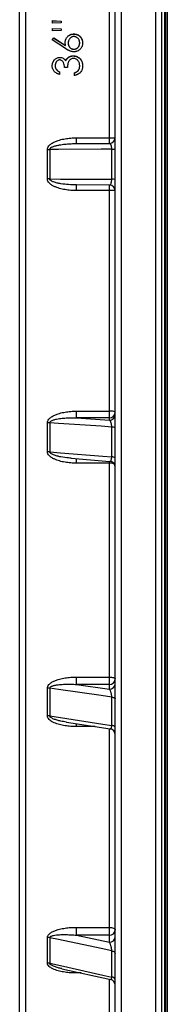
# Model space of a CAD drawing. Units: millimetres. Extents: x 0 to 420, y 0 to 297.
# Drawn here: x 150 to 155, y 186 to 224 of the extents above; entities that cross this region are included whole.
import ezdxf

# ---------------------------------------------------------------- set-up
doc = ezdxf.new("R2010")
doc.units = ezdxf.units.MM

msp = doc.modelspace()

# ---------------------------------------------------------------- linework, layer by layer
at = {"color": 7, "linetype": 'Continuous', "lineweight": 25}
for p, q in [((153.384, 157.199), (153.384, 279.797)), ((153.606, 280.019), (153.606, 156.978)), ((154.94, 156.978), (154.94, 280.019)), ((155.162, 279.797), (155.162, 157.199)), ((149.718, 159.484), (149.718, 277.512)), ((155.329, 160.831), (155.329, 276.165)), ((153.162, 219.507), (153.162, 227.956)), ((150.967, 223.996), (151.309, 223.981)), ((150.967, 223.996), (150.967, 223.897)), ((150.967, 223.991), (151.309, 223.976)), ((151.309, 223.981), (151.309, 223.912)), ((151.309, 223.912), (150.967, 223.897)), ((150.967, 223.698), (151.309, 223.683)), ((150.967, 223.698), (150.967, 223.599)), ((150.967, 223.693), (151.309, 223.679)), ((151.309, 223.614), (150.967, 223.599)), ((151.309, 223.683), (151.309, 223.614)), ((150.967, 223.258), (151.027, 223.335)), ((150.967, 223.254), (151.027, 223.33)), ((151.474, 222.927), (150.967, 223.258)), ((151.027, 223.335), (151.476, 223.042)), ((151.027, 223.335), (151.027, 223.33)), ((151.027, 223.33), (151.476, 223.038)), ((151.795, 223.485), (151.795, 223.481)), ((151.476, 223.042), (151.465, 223.157)), ((151.476, 223.042), (151.476, 223.038)), ((151.579, 223.132), (151.579, 223.136)), ((151.801, 222.899), (151.801, 222.903)), ((152.021, 223.14), (152.021, 223.144)), ((151.256, 222.59), (151.256, 222.587)), ((151.484, 222.461), (151.484, 222.457)), ((151.579, 222.581), (151.579, 222.577)), ((151.776, 222.647), (151.776, 222.643)), ((151.081, 222.268), (151.081, 222.264)), ((151.551, 222.207), (151.437, 222.207)), ((151.961, 222.08), (151.961, 222.077)), ((151.252, 222.036), (151.252, 221.936)), ((151.807, 221.993), (151.807, 221.894)), ((151.897, 219.289), (151.897, 219.507)), ((151.897, 219.507), (153.162, 219.507)), ((150.782, 217.933), (150.782, 219.063)), ((150.871, 219.063), (150.871, 217.933)), ((151.896, 219.289), (151.882, 219.289)), ((151.882, 219.289), (151.897, 219.289)), ((151.897, 219.289), (153.162, 219.296)), ((153.251, 217.919), (153.251, 219.077)), ((151.897, 217.707), (151.883, 217.708)), ((151.883, 217.707), (151.896, 217.707)), ((153.162, 217.7), (151.897, 217.707)), ((151.897, 217.489), (151.897, 217.707)), ((153.162, 217.489), (151.897, 217.489)), ((153.162, 209.04), (153.162, 217.489)), ((151.897, 209.04), (153.162, 209.04)), ((151.897, 208.786), (151.897, 209.04)), ((153.162, 208.786), (153.162, 209.04)), ((150.782, 207.488), (150.782, 208.601)), ((150.871, 208.598), (150.871, 207.485)), ((151.897, 208.786), (153.162, 208.697)), ((153.162, 208.786), (151.897, 208.786)), ((153.162, 208.697), (153.162, 208.786)), ((153.251, 207.292), (153.251, 208.432)), ((151.691, 207.24), (153.18, 207.119)), ((153.162, 207.052), (151.897, 207.052)), ((153.162, 198.86), (153.162, 207.052)), ((151.897, 198.86), (153.162, 198.86)), ((151.897, 198.578), (151.897, 198.86)), ((153.162, 198.578), (153.162, 198.86)), ((150.782, 197.378), (150.782, 198.44)), ((150.871, 198.434), (150.871, 197.372)), ((151.897, 198.578), (153.162, 198.396)), ((153.162, 198.578), (151.897, 198.578)), ((153.162, 198.396), (153.162, 198.578)), ((153.251, 197.005), (153.251, 198.093)), ((151.511, 197.136), (151.502, 197.138)), ((151.51, 197.134), (153.195, 196.874)), ((151.897, 189.276), (153.162, 189.276)), ((151.897, 188.975), (151.897, 189.276)), ((153.162, 188.975), (153.162, 189.276)), ((151.897, 188.975), (153.162, 188.706)), ((153.162, 188.975), (151.897, 188.975)), ((153.162, 188.706), (153.162, 188.975)), ((150.782, 187.91), (150.782, 188.889)), ((150.871, 188.88), (150.871, 187.901)), ((153.251, 187.372), (153.251, 188.374)), ((151.342, 187.693), (151.335, 187.695)), ((151.342, 187.692), (153.21, 187.276))]:
    msp.add_line(p, q, dxfattribs=at)
at = {"color": 8, "linetype": 'Continuous', "lineweight": 25}
for p, q in [((149.94, 277.415), (149.94, 159.582)), ((155.384, 160.776), (155.384, 276.22)), ((155.273, 275.72), (155.273, 161.276)), ((153.162, 219.296), (153.162, 219.507)), ((153.162, 217.489), (153.162, 217.7)), ((151.897, 207.052), (151.897, 207.226)), ((153.162, 207.052), (153.162, 207.122)), ((151.897, 196.963), (151.897, 197.077)), ((152.619, 196.963), (151.897, 196.963)), ((153.162, 189.276), (153.162, 196.879)), ((151.897, 187.528), (151.897, 187.571)), ((152.077, 187.528), (151.897, 187.528)), ((153.162, 180.581), (153.162, 187.286))]:
    msp.add_line(p, q, dxfattribs=at)
at = {"color": 7, "linetype": 'Continuous', "lineweight": 25, "flags": 128}
for points in [[(153.251, 219.077), (152.843, 219.075), (151.213, 219.065), (150.871, 219.063)], [(150.871, 217.933), (151.279, 217.93), (152.909, 217.921), (153.251, 217.919)], [(153.251, 208.432), (152.843, 208.461), (151.213, 208.575), (150.871, 208.598)], [(150.871, 207.485), (151.279, 207.452), (152.909, 207.32), (153.251, 207.292)], [(153.162, 198.86), (153.205, 198.858), (153.247, 198.854), (153.285, 198.848), (153.319, 198.839), (153.347, 198.828), (153.367, 198.815), (153.38, 198.802), (153.384, 198.787)], [(153.251, 198.093), (152.843, 198.152), (151.213, 198.385), (150.871, 198.434)], [(153.251, 198.093), (153.279, 198.088), (153.305, 198.082), (153.328, 198.074), (153.348, 198.066), (153.363, 198.057), (153.375, 198.046), (153.382, 198.036), (153.384, 198.025)], [(150.871, 197.372), (151.279, 197.309), (152.909, 197.058), (153.251, 197.005)], [(153.384, 196.934), (153.382, 196.945), (153.375, 196.956), (153.363, 196.967), (153.348, 196.977), (153.328, 196.986), (153.305, 196.993), (153.279, 197), (153.251, 197.005)], [(153.162, 189.276), (153.205, 189.274), (153.247, 189.268), (153.285, 189.258), (153.319, 189.245), (153.347, 189.229), (153.367, 189.21), (153.38, 189.19), (153.384, 189.169)], [(153.251, 188.374), (152.843, 188.461), (151.213, 188.807), (150.871, 188.88)], [(153.251, 188.374), (153.279, 188.367), (153.305, 188.358), (153.328, 188.347), (153.348, 188.334), (153.363, 188.32), (153.375, 188.305), (153.382, 188.29), (153.384, 188.274)], [(150.871, 187.901), (151.279, 187.81), (152.909, 187.448), (153.251, 187.372)]]:
    msp.add_lwpolyline(points, dxfattribs=at)
at = {"color": 7, "linetype": 'Continuous', "lineweight": 25}
for centre, radius, start, end in [((153.162, 219.518), 0.222, 269.9975, 359.9975), ((150.784, 241), 21.936, 269.9961, 270.2276), ((153.276, 221.971), 2.894, 269.503, 272.1485), ((150.784, 195.997), 21.936, 89.7724, 90.0039), ((153.162, 217.478), 0.222, 0.0025, 90.0025), ((153.276, 215.025), 2.894, 87.8515, 90.497), ((153.216, 208.66), 0.384, 64.0228, 98.1195), ((153.163, 209.007), 0.221, 269.6275, 359.6226), ((153.163, 208.918), 0.221, 269.6275, 359.6226), ((150.784, 207.346), 1.255, 86.0179, 90.0655), ((153.273, 208.237), 0.197, 55.4182, 96.4398), ((150.784, 206.359), 1.129, 85.5709, 90.0724), ((153.162, 206.898), 0.222, 0.0063, 85.5067), ((153.272, 207.11), 0.183, 52.1283, 96.6901), ((153.168, 198.794), 0.216, 268.4, 358.3053), ((150.784, 197.817), 0.623, 81.9512, 90.1205), ((153.168, 198.612), 0.216, 268.4, 358.3053), ((150.784, 196.786), 0.593, 81.5283, 90.125), ((153.162, 196.654), 0.222, 0.0049, 81.4692), ((153.175, 189.184), 0.21, 266.3702, 355.8389), ((153.175, 188.915), 0.21, 266.3702, 355.8389), ((150.784, 188.462), 0.427, 78.168, 90.1501), ((150.784, 187.496), 0.414, 77.7832, 90.1516), ((153.162, 187.059), 0.222, 0.0029, 77.5443), ((153.246, 187.228), 0.144, 16.1411, 88.3037)]:
    msp.add_arc(centre, radius, start, end, dxfattribs=at)
at = {"color": 8, "linetype": 'Continuous', "lineweight": 25}
for centre, radius, start, end in [((153.216, 223.007), 3.5, 269.1111, 272.7478), ((153.216, 213.989), 3.5, 87.2522, 90.8889), ((153.176, 206.25), 0.802, 78.4935, 91.0081)]:
    msp.add_arc(centre, radius, start, end, dxfattribs=at)
at = {"color": 7, "linetype": 'Continuous', "lineweight": 25}
for points, knots in [([(151.465, 223.157), (151.466, 223.171), (151.467, 223.2), (151.475, 223.242), (151.49, 223.29), (151.518, 223.341), (151.56, 223.391), (151.609, 223.433), (151.657, 223.459), (151.698, 223.473), (151.73, 223.48), (151.762, 223.484), (151.784, 223.485), (151.795, 223.485)], [0, 0, 0, 0, 0.082826, 0.167325, 0.250104, 0.375024, 0.499988, 0.62542, 0.749819, 0.811982, 0.874903, 0.937441, 1, 1, 1, 1]), ([(151.465, 223.152), (151.466, 223.167), (151.467, 223.195), (151.475, 223.238), (151.49, 223.286), (151.518, 223.337), (151.56, 223.387), (151.609, 223.429), (151.657, 223.454), (151.698, 223.468), (151.73, 223.476), (151.762, 223.48), (151.784, 223.48), (151.795, 223.481)], [0, 0, 0, 0, 0.082812, 0.167279, 0.249999, 0.374886, 0.499839, 0.625198, 0.749714, 0.811951, 0.874846, 0.937412, 1, 1, 1, 1]), ([(151.801, 223.386), (151.793, 223.386), (151.781, 223.385), (151.766, 223.383), (151.751, 223.38), (151.732, 223.375), (151.704, 223.362), (151.671, 223.341), (151.638, 223.308), (151.612, 223.27), (151.594, 223.232), (151.585, 223.197), (151.58, 223.167), (151.58, 223.146), (151.579, 223.136)], [0, 0, 0, 0, 0.062547, 0.091703, 0.125104, 0.187624, 0.250157, 0.375004, 0.499935, 0.624905, 0.749842, 0.834078, 0.915963, 1, 1, 1, 1]), ([(151.795, 223.485), (151.81, 223.485), (151.84, 223.484), (151.884, 223.476), (151.934, 223.459), (151.988, 223.431), (152.04, 223.387), (152.081, 223.333), (152.107, 223.282), (152.122, 223.239), (152.13, 223.206), (152.134, 223.173), (152.135, 223.15), (152.135, 223.139)], [0, 0, 0, 0, 0.083881, 0.165914, 0.250117, 0.374729, 0.499917, 0.624851, 0.749807, 0.813149, 0.874897, 0.937436, 1, 1, 1, 1]), ([(151.795, 223.481), (151.81, 223.48), (151.84, 223.479), (151.884, 223.471), (151.934, 223.454), (151.988, 223.426), (152.04, 223.382), (152.081, 223.328), (152.107, 223.277), (152.122, 223.235), (152.13, 223.202), (152.134, 223.169), (152.135, 223.146), (152.135, 223.135)], [0, 0, 0, 0, 0.083959, 0.166031, 0.250224, 0.374889, 0.500068, 0.624988, 0.749911, 0.813259, 0.874953, 0.937464, 1, 1, 1, 1]), ([(152.021, 223.144), (152.021, 223.155), (152.02, 223.175), (152.015, 223.205), (152.005, 223.238), (151.988, 223.275), (151.961, 223.312), (151.928, 223.344), (151.89, 223.368), (151.853, 223.38), (151.823, 223.385), (151.808, 223.386), (151.801, 223.386)], [0, 0, 0, 0, 0.083729, 0.166206, 0.250215, 0.375172, 0.500179, 0.625118, 0.749992, 0.874877, 0.937428, 1, 1, 1, 1]), ([(151.797, 222.804), (151.782, 222.804), (151.753, 222.805), (151.709, 222.813), (151.667, 222.825), (151.633, 222.838), (151.607, 222.85), (151.587, 222.86), (151.568, 222.87), (151.547, 222.882), (151.525, 222.895), (151.5, 222.91), (151.483, 222.922), (151.474, 222.927)], [0, 0, 0, 0, 0.124991, 0.249936, 0.37493, 0.499908, 0.561608, 0.619153, 0.690909, 0.749955, 0.821248, 0.910486, 1, 1, 1, 1]), ([(151.579, 223.136), (151.58, 223.126), (151.58, 223.106), (151.585, 223.076), (151.594, 223.043), (151.611, 223.006), (151.639, 222.971), (151.673, 222.941), (151.708, 222.921), (151.741, 222.91), (151.771, 222.904), (151.791, 222.903), (151.801, 222.903)], [0, 0, 0, 0, 0.0841922, 0.1662488, 0.2501848, 0.3751006, 0.5000007, 0.6256806, 0.7498675, 0.8333649, 0.9162491, 1, 1, 1, 1]), ([(151.579, 223.132), (151.58, 223.121), (151.58, 223.102), (151.585, 223.072), (151.594, 223.038), (151.611, 223.002), (151.639, 222.966), (151.673, 222.937), (151.708, 222.917), (151.741, 222.906), (151.771, 222.9), (151.791, 222.899), (151.801, 222.899)], [0, 0, 0, 0, 0.084155, 0.166177, 0.250081, 0.374963, 0.49985, 0.62554, 0.749759, 0.833288, 0.916209, 1, 1, 1, 1]), ([(152.135, 223.139), (152.134, 223.124), (152.133, 223.095), (152.125, 223.051), (152.109, 223.002), (152.081, 222.95), (152.039, 222.898), (151.987, 222.857), (151.937, 222.831), (151.895, 222.817), (151.863, 222.809), (151.83, 222.804), (151.808, 222.804), (151.797, 222.804)], [0, 0, 0, 0, 0.083571, 0.166293, 0.250122, 0.376012, 0.49996, 0.62434, 0.750481, 0.813146, 0.875449, 0.936983, 1, 1, 1, 1]), ([(151.801, 222.903), (151.808, 222.903), (151.819, 222.903), (151.835, 222.905), (151.857, 222.91), (151.89, 222.921), (151.928, 222.945), (151.961, 222.977), (151.988, 223.014), (152.005, 223.05), (152.015, 223.084), (152.02, 223.114), (152.021, 223.134), (152.021, 223.144)], [0, 0, 0, 0, 0.062566, 0.092908, 0.125136, 0.249993, 0.375164, 0.499863, 0.624867, 0.749812, 0.833787, 0.916288, 1, 1, 1, 1]), ([(151.801, 222.899), (151.808, 222.899), (151.819, 222.899), (151.835, 222.901), (151.857, 222.906), (151.89, 222.917), (151.928, 222.941), (151.961, 222.973), (151.988, 223.009), (152.005, 223.046), (152.015, 223.08), (152.02, 223.11), (152.021, 223.13), (152.021, 223.14)], [0, 0, 0, 0, 0.062596, 0.092953, 0.125196, 0.250102, 0.375304, 0.500008, 0.624999, 0.749912, 0.833856, 0.916324, 1, 1, 1, 1]), ([(150.967, 222.267), (150.967, 222.28), (150.968, 222.307), (150.975, 222.346), (150.988, 222.391), (151.01, 222.44), (151.044, 222.49), (151.087, 222.532), (151.138, 222.564), (151.181, 222.58), (151.211, 222.587), (151.23, 222.589), (151.245, 222.59), (151.256, 222.59)], [0, 0, 0, 0, 0.083816, 0.166189, 0.250181, 0.37518, 0.500132, 0.625056, 0.749973, 0.874877, 0.906226, 0.937437, 1, 1, 1, 1]), ([(150.967, 222.263), (150.967, 222.276), (150.968, 222.303), (150.975, 222.343), (150.988, 222.388), (151.01, 222.437), (151.044, 222.487), (151.087, 222.529), (151.138, 222.561), (151.181, 222.577), (151.211, 222.583), (151.23, 222.586), (151.245, 222.586), (151.256, 222.587)], [0, 0, 0, 0, 0.083805, 0.166154, 0.250083, 0.375049, 0.499985, 0.624916, 0.749863, 0.874816, 0.906254, 0.937406, 1, 1, 1, 1]), ([(151.255, 222.491), (151.242, 222.49), (151.216, 222.488), (151.179, 222.472), (151.148, 222.447), (151.115, 222.407), (151.086, 222.346), (151.082, 222.294), (151.081, 222.268)], [0, 0, 0, 0, 0.124973, 0.249969, 0.375135, 0.500381, 0.749878, 1, 1, 1, 1]), ([(151.437, 222.207), (151.435, 222.238), (151.432, 222.3), (151.407, 222.375), (151.376, 222.429), (151.344, 222.463), (151.309, 222.482), (151.278, 222.49), (151.263, 222.49), (151.255, 222.491)], [0, 0, 0, 0, 0.250145, 0.500029, 0.625131, 0.749985, 0.874832, 0.937383, 1, 1, 1, 1]), ([(151.256, 222.59), (151.278, 222.589), (151.324, 222.586), (151.389, 222.559), (151.434, 222.524), (151.465, 222.489), (151.478, 222.47), (151.484, 222.461)], [0, 0, 0, 0, 0.249951, 0.499691, 0.749548, 0.874744, 1, 1, 1, 1]), ([(151.256, 222.587), (151.278, 222.585), (151.324, 222.582), (151.389, 222.555), (151.434, 222.52), (151.465, 222.486), (151.478, 222.467), (151.484, 222.457)], [0, 0, 0, 0, 0.250014, 0.499787, 0.749624, 0.874787, 1, 1, 1, 1]), ([(151.484, 222.461), (151.496, 222.484), (151.52, 222.53), (151.559, 222.564), (151.579, 222.581)], [0, 0, 0, 0, 0.5000795, 1, 1, 1, 1]), ([(151.484, 222.457), (151.496, 222.48), (151.52, 222.527), (151.559, 222.56), (151.579, 222.577)], [0, 0, 0, 0, 0.5000219, 1, 1, 1, 1]), ([(151.786, 222.548), (151.776, 222.547), (151.757, 222.546), (151.719, 222.538), (151.675, 222.517), (151.63, 222.48), (151.6, 222.438), (151.581, 222.397), (151.57, 222.36), (151.563, 222.326), (151.558, 222.294), (151.555, 222.265), (151.552, 222.235), (151.551, 222.216), (151.551, 222.207)], [0, 0, 0, 0, 0.062561, 0.12507, 0.249815, 0.374691, 0.499521, 0.581809, 0.664127, 0.749688, 0.809301, 0.874842, 0.93742, 1, 1, 1, 1]), ([(151.579, 222.581), (151.588, 222.588), (151.608, 222.602), (151.639, 222.618), (151.67, 222.63), (151.697, 222.638), (151.723, 222.643), (151.75, 222.647), (151.768, 222.647), (151.776, 222.647)], [0, 0, 0, 0, 0.16195, 0.338269, 0.49994, 0.624953, 0.749958, 0.874967, 1, 1, 1, 1]), ([(151.579, 222.577), (151.588, 222.584), (151.608, 222.598), (151.639, 222.614), (151.67, 222.626), (151.697, 222.635), (151.723, 222.64), (151.75, 222.643), (151.768, 222.643), (151.776, 222.643)], [0, 0, 0, 0, 0.162012, 0.338332, 0.499896, 0.624915, 0.74993, 0.874952, 1, 1, 1, 1]), ([(151.776, 222.647), (151.789, 222.646), (151.813, 222.645), (151.849, 222.64), (151.884, 222.631), (151.93, 222.612), (151.984, 222.582), (152.039, 222.533), (152.082, 222.474), (152.108, 222.419), (152.123, 222.372), (152.13, 222.336), (152.133, 222.3), (152.134, 222.276), (152.135, 222.264)], [0, 0, 0, 0, 0.062695, 0.125055, 0.185584, 0.250028, 0.377261, 0.500001, 0.624944, 0.750013, 0.812796, 0.874993, 0.937404, 1, 1, 1, 1]), ([(151.776, 222.643), (151.789, 222.643), (151.813, 222.641), (151.849, 222.636), (151.884, 222.627), (151.93, 222.609), (151.984, 222.578), (152.039, 222.529), (152.082, 222.471), (152.108, 222.415), (152.123, 222.369), (152.13, 222.333), (152.133, 222.297), (152.134, 222.272), (152.135, 222.26)], [0, 0, 0, 0, 0.062725, 0.125114, 0.185709, 0.250136, 0.37744, 0.500151, 0.62508, 0.750115, 0.812905, 0.875047, 0.937431, 1, 1, 1, 1]), ([(152.021, 222.265), (152.021, 222.277), (152.02, 222.3), (152.016, 222.334), (152.007, 222.373), (151.991, 222.415), (151.968, 222.451), (151.945, 222.477), (151.92, 222.5), (151.885, 222.525), (151.845, 222.54), (151.812, 222.547), (151.794, 222.548), (151.786, 222.548)], [0, 0, 0, 0, 0.0828979, 0.1698219, 0.2501951, 0.3751533, 0.5001174, 0.5628994, 0.6252181, 0.7501225, 0.8749201, 0.9374537, 1, 1, 1, 1]), ([(151.252, 221.936), (151.239, 221.939), (151.213, 221.946), (151.176, 221.959), (151.134, 221.979), (151.089, 222.007), (151.046, 222.048), (151.011, 222.096), (150.989, 222.14), (150.977, 222.178), (150.971, 222.207), (150.967, 222.237), (150.967, 222.257), (150.967, 222.267)], [0, 0, 0, 0, 0.082231, 0.167961, 0.250136, 0.375085, 0.500003, 0.624361, 0.749855, 0.810483, 0.874923, 0.937454, 1, 1, 1, 1]), ([(151.081, 222.268), (151.083, 222.242), (151.086, 222.191), (151.123, 222.12), (151.182, 222.069), (151.228, 222.047), (151.252, 222.036)], [0, 0, 0, 0, 0.250113, 0.499604, 0.749395, 1, 1, 1, 1]), ([(151.081, 222.264), (151.083, 222.239), (151.086, 222.187), (151.123, 222.117), (151.182, 222.066), (151.228, 222.044), (151.252, 222.033)], [0, 0, 0, 0, 0.250028, 0.499477, 0.749305, 1, 1, 1, 1]), ([(152.135, 222.264), (152.135, 222.249), (152.134, 222.218), (152.127, 222.174), (152.113, 222.123), (152.088, 222.067), (152.047, 222.012), (151.996, 221.967), (151.947, 221.938), (151.906, 221.92), (151.873, 221.909), (151.841, 221.9), (151.818, 221.896), (151.807, 221.894)], [0, 0, 0, 0, 0.08374, 0.16642, 0.250141, 0.374866, 0.499946, 0.624841, 0.749797, 0.812339, 0.874892, 0.937441, 1, 1, 1, 1]), ([(151.807, 221.993), (151.817, 221.996), (151.836, 222.002), (151.864, 222.012), (151.891, 222.025), (151.917, 222.04), (151.941, 222.058), (151.954, 222.073), (151.961, 222.08)], [0, 0, 0, 0, 0.168712, 0.3319, 0.500119, 0.665777, 0.837094, 1, 1, 1, 1]), ([(151.807, 221.99), (151.817, 221.993), (151.836, 221.999), (151.864, 222.009), (151.891, 222.022), (151.917, 222.037), (151.941, 222.055), (151.954, 222.07), (151.961, 222.077)], [0, 0, 0, 0, 0.168837, 0.332046, 0.500175, 0.665915, 0.837271, 1, 1, 1, 1]), ([(151.961, 222.08), (151.967, 222.089), (151.981, 222.107), (151.997, 222.136), (152.007, 222.165), (152.014, 222.191), (152.018, 222.216), (152.021, 222.241), (152.021, 222.257), (152.021, 222.265)], [0, 0, 0, 0, 0.1649427, 0.3345947, 0.4999009, 0.6249114, 0.749937, 0.8749568, 1, 1, 1, 1]), ([(151.961, 222.077), (151.967, 222.086), (151.981, 222.103), (151.997, 222.133), (152.007, 222.161), (152.014, 222.188), (152.018, 222.212), (152.021, 222.237), (152.021, 222.254), (152.021, 222.262)], [0, 0, 0, 0, 0.1650511, 0.3347207, 0.4999473, 0.6249507, 0.749965, 0.8749713, 1, 1, 1, 1]), ([(150.782, 219.063), (150.785, 219.085), (150.791, 219.135), (150.831, 219.197), (150.882, 219.249), (150.957, 219.305), (151.061, 219.361), (151.218, 219.419), (151.406, 219.467), (151.623, 219.497), (151.787, 219.507), (151.879, 219.507), (151.897, 219.507)], [0, 0, 0, 0, 0.051466, 0.115678, 0.168868, 0.222195, 0.333106, 0.444327, 0.614887, 0.786063, 0.957007, 1, 1, 1, 1]), ([(153.251, 219.077), (153.25, 219.087), (153.25, 219.103), (153.248, 219.138), (153.242, 219.176), (153.232, 219.214), (153.221, 219.243), (153.208, 219.267), (153.188, 219.291), (153.173, 219.294), (153.162, 219.296)], [0, 0, 0, 0, 0.074401, 0.116936, 0.266177, 0.376145, 0.490319, 0.614114, 0.741212, 1, 1, 1, 1]), ([(151.897, 217.489), (151.824, 217.49), (151.677, 217.493), (151.458, 217.52), (151.279, 217.56), (151.14, 217.605), (151.038, 217.647), (150.949, 217.696), (150.875, 217.752), (150.823, 217.809), (150.788, 217.872), (150.784, 217.914), (150.782, 217.933)], [0, 0, 0, 0, 0.1716779, 0.3435926, 0.5149726, 0.6008797, 0.6868701, 0.7724646, 0.8373557, 0.9019112, 0.9550571, 1, 1, 1, 1]), ([(153.162, 217.7), (153.171, 217.702), (153.189, 217.705), (153.214, 217.736), (153.234, 217.785), (153.244, 217.831), (153.249, 217.875), (153.25, 217.899), (153.251, 217.919)], [0, 0, 0, 0, 0.219924, 0.446087, 0.645256, 0.826386, 0.849032, 1, 1, 1, 1]), ([(150.782, 208.601), (150.785, 208.623), (150.791, 208.672), (150.831, 208.734), (150.882, 208.785), (150.957, 208.84), (151.061, 208.895), (151.218, 208.953), (151.406, 209), (151.623, 209.03), (151.787, 209.039), (151.879, 209.04), (151.897, 209.04)], [0, 0, 0, 0, 0.0514664, 0.1156777, 0.1688681, 0.2221951, 0.3331061, 0.444327, 0.6148865, 0.7860632, 0.9570072, 1, 1, 1, 1]), ([(150.871, 208.598), (150.872, 208.604), (150.873, 208.616), (150.888, 208.641), (150.919, 208.666), (150.965, 208.689), (151.035, 208.714), (151.131, 208.739), (151.278, 208.763), (151.451, 208.78), (151.65, 208.789), (151.798, 208.789), (151.88, 208.786), (151.897, 208.786)], [0, 0, 0, 0, 0.015721, 0.031542, 0.079345, 0.127231, 0.175248, 0.288031, 0.400973, 0.590913, 0.772048, 0.953201, 1, 1, 1, 1]), ([(153.251, 208.432), (153.25, 208.442), (153.25, 208.458), (153.248, 208.494), (153.242, 208.534), (153.232, 208.578), (153.221, 208.613), (153.208, 208.643), (153.188, 208.677), (153.173, 208.689), (153.162, 208.697)], [0, 0, 0, 0, 0.0744028, 0.1169378, 0.2661821, 0.3781474, 0.4903135, 0.6156979, 0.7412077, 1, 1, 1, 1]), ([(151.897, 207.052), (151.824, 207.053), (151.677, 207.056), (151.458, 207.083), (151.279, 207.122), (151.14, 207.166), (151.038, 207.208), (150.949, 207.256), (150.875, 207.31), (150.823, 207.367), (150.788, 207.428), (150.784, 207.469), (150.782, 207.488)], [0, 0, 0, 0, 0.171678, 0.343593, 0.514973, 0.60088, 0.68687, 0.772465, 0.837356, 0.901911, 0.955057, 1, 1, 1, 1]), ([(150.782, 198.44), (150.785, 198.461), (150.791, 198.508), (150.831, 198.567), (150.882, 198.616), (150.957, 198.669), (151.061, 198.721), (151.218, 198.776), (151.406, 198.821), (151.623, 198.85), (151.787, 198.859), (151.879, 198.86), (151.897, 198.86)], [0, 0, 0, 0, 0.051466, 0.115678, 0.168868, 0.222195, 0.333106, 0.444327, 0.614887, 0.786063, 0.957007, 1, 1, 1, 1]), ([(150.871, 198.434), (150.872, 198.44), (150.873, 198.451), (150.888, 198.474), (150.919, 198.497), (150.965, 198.517), (151.035, 198.539), (151.131, 198.559), (151.278, 198.577), (151.451, 198.588), (151.65, 198.589), (151.798, 198.584), (151.88, 198.579), (151.897, 198.578)], [0, 0, 0, 0, 0.015721, 0.031542, 0.079345, 0.127231, 0.175248, 0.288031, 0.400973, 0.590913, 0.772048, 0.953201, 1, 1, 1, 1]), ([(153.251, 198.093), (153.25, 198.103), (153.25, 198.118), (153.248, 198.154), (153.242, 198.196), (153.232, 198.243), (153.221, 198.283), (153.208, 198.319), (153.188, 198.363), (153.173, 198.383), (153.162, 198.396)], [0, 0, 0, 0, 0.074403, 0.116938, 0.266182, 0.378147, 0.490314, 0.615698, 0.741208, 1, 1, 1, 1]), ([(151.897, 196.963), (151.824, 196.964), (151.677, 196.967), (151.458, 196.992), (151.279, 197.03), (151.14, 197.072), (151.038, 197.111), (150.949, 197.157), (150.875, 197.209), (150.823, 197.263), (150.788, 197.321), (150.784, 197.36), (150.782, 197.378)], [0, 0, 0, 0, 0.1716779, 0.3435926, 0.5149726, 0.6008797, 0.6868701, 0.7724646, 0.8373557, 0.9019112, 0.9550571, 1, 1, 1, 1]), ([(150.782, 188.889), (150.785, 188.908), (150.791, 188.951), (150.831, 189.006), (150.882, 189.051), (150.957, 189.1), (151.061, 189.148), (151.218, 189.199), (151.406, 189.241), (151.623, 189.268), (151.787, 189.276), (151.879, 189.276), (151.897, 189.276)], [0, 0, 0, 0, 0.051466, 0.115678, 0.168868, 0.222195, 0.333106, 0.444327, 0.614887, 0.786063, 0.957007, 1, 1, 1, 1]), ([(150.871, 188.88), (150.872, 188.885), (150.873, 188.895), (150.888, 188.916), (150.919, 188.936), (150.965, 188.953), (151.035, 188.971), (151.131, 188.986), (151.278, 188.997), (151.451, 189), (151.65, 188.994), (151.798, 188.984), (151.88, 188.976), (151.897, 188.975)], [0, 0, 0, 0, 0.015721, 0.031542, 0.079345, 0.127231, 0.175248, 0.288031, 0.400973, 0.590913, 0.772048, 0.953201, 1, 1, 1, 1]), ([(153.251, 188.374), (153.25, 188.383), (153.25, 188.398), (153.248, 188.432), (153.242, 188.474), (153.232, 188.523), (153.221, 188.567), (153.208, 188.608), (153.188, 188.659), (153.173, 188.687), (153.162, 188.706)], [0, 0, 0, 0, 0.074403, 0.116938, 0.266182, 0.378147, 0.490314, 0.615698, 0.741208, 1, 1, 1, 1]), ([(151.897, 187.528), (151.824, 187.529), (151.677, 187.532), (151.458, 187.555), (151.279, 187.59), (151.14, 187.628), (151.038, 187.664), (150.949, 187.706), (150.875, 187.754), (150.823, 187.804), (150.788, 187.857), (150.784, 187.893), (150.782, 187.91)], [0, 0, 0, 0, 0.1716779, 0.3435926, 0.5149726, 0.6008797, 0.6868701, 0.7724646, 0.8373557, 0.9019112, 0.9550571, 1, 1, 1, 1])]:
    msp.add_open_spline(points, degree=3, knots=knots, dxfattribs=at)
at = {"color": 8, "linetype": 'Continuous', "lineweight": 25}
for points, knots in [([(150.871, 219.063), (150.872, 219.069), (150.873, 219.081), (150.888, 219.107), (150.919, 219.133), (150.965, 219.158), (151.035, 219.187), (151.131, 219.214), (151.278, 219.244), (151.451, 219.268), (151.65, 219.283), (151.793, 219.288), (151.87, 219.289), (151.882, 219.289)], [0, 0, 0, 0, 0.015937, 0.031976, 0.080435, 0.128638, 0.177642, 0.291548, 0.406449, 0.598997, 0.782432, 0.966261, 1, 1, 1, 1]), ([(151.883, 217.708), (151.787, 217.71), (151.591, 217.714), (151.349, 217.74), (151.156, 217.776), (151.044, 217.806), (150.961, 217.84), (150.912, 217.867), (150.882, 217.897), (150.872, 217.919), (150.871, 217.929), (150.871, 217.933)], [0, 0, 0, 0, 0.267689, 0.550224, 0.683277, 0.817208, 0.875025, 0.933896, 0.972389, 0.98955, 1, 1, 1, 1]), ([(151.691, 207.242), (151.659, 207.244), (151.528, 207.252), (151.349, 207.279), (151.156, 207.321), (151.044, 207.355), (150.961, 207.391), (150.912, 207.419), (150.882, 207.449), (150.872, 207.471), (150.871, 207.481), (150.871, 207.485)], [0, 0, 0, 0, 0.107031, 0.451549, 0.613792, 0.777107, 0.847607, 0.919394, 0.966331, 0.987257, 1, 1, 1, 1]), ([(153.18, 207.122), (153.183, 207.121), (153.195, 207.117), (153.214, 207.133), (153.234, 207.169), (153.244, 207.209), (153.249, 207.249), (153.25, 207.272), (153.251, 207.292)], [0, 0, 0, 0, 0.0852901, 0.3504865, 0.5840301, 0.7964221, 0.8229762, 1, 1, 1, 1]), ([(151.502, 197.138), (151.434, 197.148), (151.318, 197.166), (151.156, 197.206), (151.044, 197.242), (150.961, 197.279), (150.912, 197.308), (150.882, 197.337), (150.872, 197.359), (150.871, 197.368), (150.871, 197.372)], [0, 0, 0, 0, 0.300773, 0.507619, 0.71583, 0.805712, 0.897235, 0.957075, 0.983754, 1, 1, 1, 1]), ([(153.195, 196.876), (153.202, 196.876), (153.216, 196.874), (153.234, 196.898), (153.244, 196.93), (153.249, 196.965), (153.25, 196.987), (153.251, 197.005)], [0, 0, 0, 0, 0.2329473, 0.5087541, 0.7595816, 0.7909411, 1, 1, 1, 1]), ([(151.335, 187.695), (151.322, 187.697), (151.262, 187.708), (151.156, 187.738), (151.044, 187.774), (150.961, 187.812), (150.912, 187.84), (150.882, 187.868), (150.872, 187.889), (150.871, 187.897), (150.871, 187.901)], [0, 0, 0, 0, 0.0740547, 0.3479684, 0.6236908, 0.7427158, 0.8639138, 0.9431569, 0.9784868, 1, 1, 1, 1]), ([(153.21, 187.278), (153.212, 187.277), (153.221, 187.272), (153.234, 187.283), (153.244, 187.306), (153.249, 187.336), (153.25, 187.355), (153.251, 187.372)], [0, 0, 0, 0, 0.065742, 0.401671, 0.707174, 0.74537, 1, 1, 1, 1])]:
    msp.add_open_spline(points, degree=3, knots=knots, dxfattribs=at)

doc.saveas('drawing.dxf')
